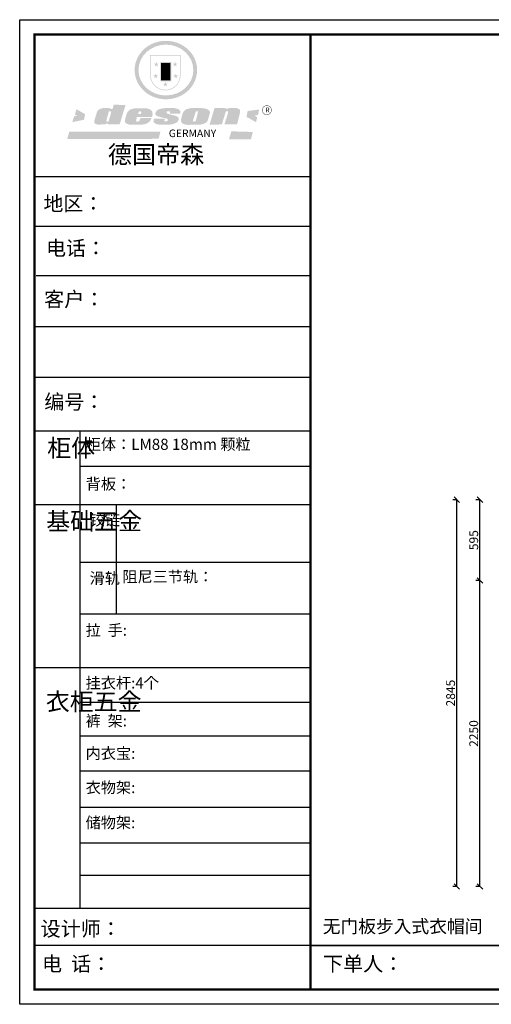
# Model space of a CAD drawing. Units: millimetres. Extents: x 855229 to 865622, y 589776 to 597018.
# Drawn here: x 855229 to 858699, y 589776 to 597018 of the extents above; entities that cross this region are included whole.
import ezdxf

# ---------------------------------------------------------------- set-up
doc = ezdxf.new("R2010")
doc.units = ezdxf.units.MM
doc.header["$LTSCALE"] = 5
doc.header["$PDMODE"] = 3
doc.layers.get('Defpoints').update_dxf_attribs({"color": 250})
doc.layers.add('06综合说明层', color=7, linetype='Continuous', lineweight=30)
doc.layers.add('FF-Finish【平面完成尺寸】', color=44, linetype='Continuous', lineweight=0)
doc.layers.add('FF-平面完成尺寸', color=44, linetype='Continuous')
doc.layers.add('内框图层', color=1, linetype='Continuous')
doc.dimstyles.new('ISO-25', dxfattribs={"dimtxt": 65, "dimasz": 40, "dimexe": 30, "dimexo": 5, "dimgap": 5, "dimtad": 1, "dimtxsty": 'Standard', "dimblk": 'OBLIQUE', "dimcen": 2.5, "dimadec": 0, "dimazin": 0, "dimtfac": 1, "dimtix": 1, "dimtmove": 1, "dimatfit": 3, "dimldrblk": 'OBLIQUE', "dimfxl": 30, "dimfxlon": 1, "dimarcsym": 0})

# ---------------------------------------------------------------- blocks, each defined once
blk = doc.blocks.new('_Oblique')
at = {"color": 0, "linetype": 'ByBlock', "lineweight": -2}
blk.add_line((-0.5, -0.5), (0.5, 0.5), dxfattribs=at)
blk = doc.blocks.new('*D21')
at = {"layer": 'Defpoints', "color": 0, "transparency": 16777216}
for p in [(858615.8, 592892.4), (858870.8, 592892.4), (858870.8, 590642.4)]:
    blk.add_point(p, dxfattribs=at)
at = {"layer": 'FF-平面完成尺寸', "color": 0, "lineweight": -2, "transparency": 16777216}
for p, q in [((858617.8, 592892.4), (858585.8, 592892.4)), ((858615.8, 590642.4), (858615.8, 592892.4)), ((858617.8, 590642.4), (858585.8, 590642.4))]:
    blk.add_line(p, q, dxfattribs=at)
at = {"layer": 'FF-平面完成尺寸', "color": 0, "lineweight": -2, "transparency": 16777216, "xscale": 40, "yscale": 40, "zscale": 40}
for p, rotation in [((858615.8, 592892.4), 90), ((858615.8, 590642.4), 270)]:
    blk.add_blockref('_Oblique', p, dxfattribs=dict(at, rotation=rotation))
at = {"layer": 'FF-平面完成尺寸', "color": 0, "transparency": 16777216, "insert": (858578.3, 591767.4), "char_height": 65, "attachment_point": 5, "rotation": 90}
blk.add_mtext('2250', dxfattribs=at)
blk = doc.blocks.new('*D22')
at = {"layer": 'Defpoints', "color": 0, "transparency": 16777216}
for p in [(858615.8, 593487.4), (858870.8, 593487.4), (858870.8, 592892.4)]:
    blk.add_point(p, dxfattribs=at)
at = {"layer": 'FF-平面完成尺寸', "color": 0, "lineweight": -2, "transparency": 16777216}
for p, q in [((858617.8, 593487.4), (858585.8, 593487.4)), ((858615.8, 592892.4), (858615.8, 593487.4)), ((858617.8, 592892.4), (858585.8, 592892.4))]:
    blk.add_line(p, q, dxfattribs=at)
at = {"layer": 'FF-平面完成尺寸', "color": 0, "lineweight": -2, "transparency": 16777216, "xscale": 40, "yscale": 40, "zscale": 40}
for p, rotation in [((858615.8, 593487.4), 90), ((858615.8, 592892.4), 270)]:
    blk.add_blockref('_Oblique', p, dxfattribs=dict(at, rotation=rotation))
at = {"layer": 'FF-平面完成尺寸', "color": 0, "transparency": 16777216, "insert": (858578.3, 593189.9), "char_height": 65, "attachment_point": 5, "rotation": 90}
blk.add_mtext('595', dxfattribs=at)
blk = doc.blocks.new('*D23')
at = {"layer": 'Defpoints', "color": 0, "transparency": 16777216}
for p in [(858445.8, 593487.4), (858870.8, 593487.4), (858870.8, 590642.4)]:
    blk.add_point(p, dxfattribs=at)
at = {"layer": 'FF-平面完成尺寸', "color": 0, "lineweight": -2, "transparency": 16777216}
for p, q in [((858447.8, 593487.4), (858415.8, 593487.4)), ((858445.8, 590642.4), (858445.8, 593487.4)), ((858447.8, 590642.4), (858415.8, 590642.4))]:
    blk.add_line(p, q, dxfattribs=at)
at = {"layer": 'FF-平面完成尺寸', "color": 0, "lineweight": -2, "transparency": 16777216, "xscale": 40, "yscale": 40, "zscale": 40}
for p, rotation in [((858445.8, 593487.4), 90), ((858445.8, 590642.4), 270)]:
    blk.add_blockref('_Oblique', p, dxfattribs=dict(at, rotation=rotation))
at = {"layer": 'FF-平面完成尺寸', "color": 0, "transparency": 16777216, "insert": (858408.3, 592064.9), "char_height": 65, "attachment_point": 5, "rotation": 90}
blk.add_mtext('2845', dxfattribs=at)
blk = doc.blocks.new('SAF')
h = blk.add_hatch(color=250)
h.dxf.hatch_style = 1
h.paths.add_polyline_path([(129249, 28065.7), (129000.5, 28065.7), (129000.5, 27902.8, 1), (129249, 27902.8)])
h.paths.add_polyline_path([(129243.8, 28060.6), (129243.8, 27902.8, -1), (129005.7, 27902.8), (129005.7, 28060.6)], flags=16)
h = blk.add_hatch(color=256)
h.paths.add_polyline_path([(129224.5, 27997), (129208.9, 27997), (129204.1, 28011.7), (129199.3, 27997), (129183.8, 27997), (129196.4, 27987.9), (129191.6, 27973.1), (129204.1, 27982.2), (129216.7, 27973.1), (129211.9, 27987.9)])
h.paths.add_polyline_path([(129229.6, 27900.8), (129214.1, 27900.8), (129209.3, 27915.5), (129204.5, 27900.8), (129189, 27900.8), (129201.5, 27891.7), (129196.7, 27876.9), (129209.3, 27886), (129221.8, 27876.9), (129217, 27891.7)])
h.paths.add_polyline_path([(129145.3, 27833.8), (129129.8, 27833.8), (129125, 27848.5), (129120.2, 27833.8), (129104.7, 27833.8), (129117.3, 27824.7), (129112.5, 27809.9), (129125, 27819), (129137.6, 27809.9), (129132.8, 27824.7)])
h.paths.add_polyline_path([(129066.4, 27900.8), (129050.9, 27900.8), (129046.1, 27915.5), (129041.3, 27900.8), (129025.8, 27900.8), (129038.3, 27891.7), (129033.6, 27876.9), (129046.1, 27886), (129058.7, 27876.9), (129053.9, 27891.7)])
h.paths.add_polyline_path([(129071.6, 27997), (129056.1, 27997), (129051.3, 28011.7), (129046.5, 27997), (129030.9, 27997), (129043.5, 27987.9), (129038.7, 27973.1), (129051.3, 27982.2), (129063.8, 27973.1), (129059, 27987.9)])
h = blk.add_hatch(color=250)
h.dxf.hatch_style = 1
h.paths.add_polyline_path([(129172.7, 28009.8), (129082.7, 28009.8), (129082.7, 27853.2), (129172.7, 27853.2)])
h.paths.add_polyline_path([(129165, 27861), (129090.4, 27861), (129090.4, 28002.1), (129165, 28002.1)], flags=16)
blk.add_hatch(color=256).paths.add_polyline_path([(129165, 28002.1), (129090.4, 28002.1), (129090.4, 27955.1), (129165, 27955.1)])
h = blk.add_hatch(color=1)
h.dxf.hatch_style = 1
h.paths.add_polyline_path([(129165, 27955.1), (129090.4, 27955.1), (129090.4, 27908), (129165, 27908)])
h = blk.add_hatch(color=2)
h.dxf.hatch_style = 1
h.paths.add_polyline_path([(129165, 27908), (129090.4, 27908), (129090.4, 27861), (129165, 27861)])
h = blk.add_hatch(color=1)
h.dxf.hatch_style = 1
h.paths.add_polyline_path([(128470.6, 27584.9), (128400.4, 27625.3), (128388.3, 27582.4), (128404.8, 27569.6), (128381.4, 27567.7), (128366.7, 27520.3), (128462.4, 27539.1)])
h.paths.add_polyline_path([(129889.6, 27622.7), (129795.5, 27610.5), (129786.4, 27563.5), (129863.8, 27519.5), (129874.5, 27559), (129853.2, 27574.1), (129880.5, 27578.7)])
h.paths.add_polyline_path([(129837.8, 27439.7), (129663.3, 27444.9), (129643.2, 27380.1), (129823.6, 27380.8)])
h.paths.add_polyline_path([(129085.2, 27442.4), (128342, 27443.5), (128325.3, 27382.8), (129069.7, 27383.9)])
h = blk.add_hatch(color=157)
h.paths.add_polyline_path([(128800.7, 27659.2), (128703.6, 27662.3), (128695, 27626.4), (128688, 27626.3), (128686.9, 27626.3), (128685, 27626.7), (128683.6, 27627.2), (128682.2, 27627.7), (128679, 27629.3), (128676.7, 27630.5), (128673.2, 27631.6), (128668.7, 27632.8), (128664.9, 27633.6), (128657.5, 27634.3), (128653.3, 27634.7), (128651.3, 27634.9), (128648.4, 27634.9), (128645.8, 27634.8), (128642.4, 27634.9), (128634, 27634.8), (128630.9, 27634.8), (128628.7, 27634.8), (128627.4, 27634.8), (128625.1, 27634.7), (128623.1, 27634.6), (128621.5, 27634.5), (128620.7, 27634.5), (128619.6, 27634.2), (128617.7, 27633.9), (128615.9, 27633.6), (128611.6, 27632.7), (128606.4, 27631.6), (128603.3, 27630.8), (128602.3, 27630.6), (128601.4, 27630.4), (128600.7, 27630.2), (128599.7, 27630), (128598.8, 27629.7), (128597.9, 27629.5), (128597.8, 27629.5), (128597.4, 27629.4), (128597.3, 27629.4), (128597.1, 27629.3), (128596.7, 27629.2), (128596.3, 27629), (128595.8, 27628.8), (128595.2, 27628.6), (128594.9, 27628.5), (128594.5, 27628.4), (128593.9, 27628.1), (128592.9, 27627.7), (128591.9, 27627.4), (128591.4, 27627.2), (128591, 27627), (128590.5, 27626.8), (128590.1, 27626.6), (128589.6, 27626.3), (128589.3, 27626.1), (128589, 27625.9), (128588.6, 27625.7), (128588.2, 27625.4), (128587.8, 27625.1), (128587.4, 27624.8), (128586.9, 27624.5), (128586.7, 27624.4), (128586.5, 27624.3), (128586.3, 27624.1), (128586.1, 27624), (128585.8, 27623.8), (128585.3, 27623.5), (128584.8, 27623.1), (128584.1, 27622.6), (128583.3, 27622), (128582.6, 27621.5), (128582, 27621), (128581.5, 27620.7), (128581.1, 27620.4), (128580.6, 27620), (128580.3, 27619.8), (128580, 27619.5), (128579.5, 27619.2), (128579.1, 27618.9), (128578.6, 27618.6), (128578.1, 27618.2), (128577.6, 27617.8), (128577, 27617.3), (128576.2, 27616.6), (128575.7, 27616), (128575.3, 27615.5), (128575, 27615), (128574.4, 27614.3), (128573.9, 27613.7), (128573.3, 27612.9), (128572.7, 27612), (128571.9, 27610.9), (128571.2, 27609.7), (128570.6, 27608.8), (128569.8, 27607.6), (128568.9, 27606), (128568.1, 27604.4), (128567.5, 27602.6), (128546.9, 27533.4), (128545.6, 27527.5), (128545.6, 27524.2), (128545.2, 27519.3), (128545.6, 27514.9), (128548.2, 27511.8), (128552.9, 27506.6), (128557.3, 27504.3), (128565.9, 27501.9), (128574.2, 27500.6), (128586.2, 27500.6), (128596.1, 27500.6), (128631.3, 27501.3), (128642.8, 27506.2), (128649.7, 27507.8), (128656.9, 27509.4), (128656.2, 27501.8), (128752.5, 27501.8)])
h.paths.add_polyline_path([(128681.7, 27598.1), (128681.2, 27592), (128663.5, 27529.3), (128661.7, 27526.6), (128659.8, 27524.9), (128646.3, 27524.6), (128644.8, 27526.1), (128644.3, 27527.6), (128644.1, 27529.8), (128662.2, 27600.5), (128663.9, 27604), (128665.3, 27606.4), (128665.9, 27607), (128667, 27607.3), (128669.3, 27607.3), (128681.7, 27607.2), (128682, 27606.8), (128682, 27606.2)], flags=16)
h = blk.add_hatch(color=157)
h.paths.add_polyline_path([(129018.2, 27605.1), (129015.3, 27609.8), (129010.4, 27615.9), (129005.8, 27619.5), (129001.3, 27622.7), (128996.4, 27624.8), (128988.4, 27627.5), (128981.4, 27629.9), (128976.6, 27631.1), (128970.2, 27631.9), (128887.3, 27632.6), (128879.3, 27632.1), (128870.6, 27631.1), (128862.9, 27629.8), (128856.1, 27628.1), (128849.3, 27625.8), (128843.4, 27623.4), (128838.1, 27621), (128833.8, 27618.7), (128829.6, 27615.7), (128825.4, 27611.8), (128821.4, 27607.2), (128818.6, 27603.4), (128815.2, 27598.5), (128812.2, 27593.9), (128810.5, 27589.8), (128798.7, 27551.2), (128796.4, 27538.4), (128795.2, 27528.7), (128795.4, 27523.3), (128795.7, 27521.9), (128796.1, 27520.7), (128796.6, 27519.4), (128797.9, 27517.8), (128799.4, 27516), (128801.9, 27513.9), (128805.3, 27511.5), (128808.7, 27509), (128814.8, 27505.1), (128820.1, 27503.2), (128828.3, 27500.7), (128838.8, 27499.8), (128849.2, 27498.8), (128861.5, 27498.2), (128925, 27498.4), (128936.8, 27499.7), (128944.1, 27500.9), (128951.1, 27502.2), (128959.3, 27504.2), (128968.6, 27507.3), (128975.4, 27510.6), (128980.3, 27512.9), (128985.7, 27515.6), (128990.4, 27519), (128994.4, 27523), (128999, 27528.8), (129003, 27534.1), (129005.7, 27538.6), (129009.1, 27545.4), (129011.8, 27552.7), (128921.5, 27552.7), (128919.9, 27544.8), (128917.1, 27539.7), (128915, 27532.3), (128912.3, 27528), (128906.7, 27525.2), (128893.2, 27524.9), (128886.3, 27525.7), (128886.6, 27530.3), (128889.4, 27541.7), (128891.9, 27561.8), (129016.9, 27561.8), (129019.3, 27574.1), (129020.4, 27582), (129020.3, 27589), (129019.8, 27595.8)])
h.paths.add_polyline_path([(128905.6, 27594.1), (128906.5, 27597.6), (128907.7, 27600.8), (128909.3, 27603.2), (128910.7, 27605.1), (128911.6, 27605.7), (128913.4, 27607.1), (128915.8, 27607.7), (128917.6, 27607.7), (128920.8, 27607.7), (128922.6, 27607.4), (128924.9, 27607), (128926.5, 27605.1), (128927.8, 27603.6), (128928, 27601.7), (128928.2, 27600.2), (128928.2, 27596.2), (128927.6, 27592.1), (128927.2, 27589.7), (128926.6, 27586.4), (128904.6, 27586.2), (128905.2, 27591.1)], flags=16)
h.paths.add_polyline_path([(129167.3, 27581.7), (129163.2, 27583), (129158.9, 27583.9), (129154.5, 27585), (129149.3, 27586.6), (129145, 27588.2), (129141.7, 27589.6), (129139, 27591.6), (129136.6, 27595.3), (129136.2, 27597.6), (129136.1, 27599.1), (129136.1, 27601.1), (129136.3, 27602.9), (129136.8, 27605), (129137.2, 27605.7), (129137.7, 27606.4), (129138.3, 27607.6), (129139.6, 27607.6), (129162.1, 27608), (129161.9, 27592.4), (129158.1, 27592.4), (129157.6, 27587.6), (129244.5, 27588.3), (129246, 27592), (129246.7, 27595.1), (129247.2, 27598.8), (129247.2, 27603.9), (129246.5, 27610.3), (129242.7, 27616.5), (129238.3, 27620.4), (129233.6, 27623.5), (129227, 27626.8), (129220.2, 27629.7), (129212.6, 27631.7), (129197.6, 27634.6), (129185.1, 27635.8), (129168.6, 27635.9), (129154.8, 27635.9), (129142.6, 27635.6), (129128.9, 27634.5), (129117.8, 27633.4), (129105.9, 27631.7), (129093.8, 27629.7), (129089.5, 27628.8), (129083.5, 27627.6), (129074.1, 27625), (129069.8, 27623.2), (129064.5, 27620.1), (129060.5, 27617.3), (129057, 27614.1), (129054.6, 27611.7), (129053.7, 27610.6), (129052.9, 27609.6), (129051.4, 27607.7), (129050.1, 27606.1), (129049.1, 27604.8), (129048.3, 27603.7), (129047.6, 27602), (129047, 27600.5), (129046, 27597.8), (129045.5, 27596.1), (129044.9, 27594.1), (129044.6, 27591.9), (129044.3, 27588.6), (129044.3, 27587.1), (129044.3, 27584.3), (129044.3, 27582.3), (129044.7, 27580.2), (129045.7, 27578.8), (129048, 27576.7), (129050.8, 27574.7), (129056.5, 27570.5), (129060.5, 27568.7), (129063, 27567.7), (129066.2, 27566.6), (129071.5, 27565.1), (129076.2, 27563.8), (129081.9, 27562), (129099.9, 27556.9), (129127, 27550.9), (129137.9, 27547.9), (129143, 27546.8), (129144.1, 27546), (129144.6, 27545.2), (129144.9, 27540.8), (129145, 27534.2), (129144.5, 27532.7), (129143.9, 27531.6), (129141, 27529.3), (129138.1, 27527), (129136.6, 27526.5), (129134.5, 27526.4), (129118.3, 27526.4), (129117.7, 27527.1), (129117.8, 27537.6), (129117.6, 27538.8), (129118.2, 27540.4), (129118.7, 27542.1), (129119, 27542.7), (129121.3, 27544.4), (129121.1, 27548.1), (129031.2, 27548.5), (129030.8, 27535.3), (129029.8, 27527.4), (129029.6, 27524.4), (129029.8, 27521.4), (129030.4, 27519), (129031.9, 27516.6), (129035.5, 27513.4), (129039.6, 27511.1), (129043.3, 27508.9), (129050.2, 27505.5), (129057.2, 27503.4), (129066.2, 27500.9), (129074.3, 27499.4), (129085, 27499), (129156.4, 27499), (129168.6, 27500.5), (129186.2, 27504), (129196.9, 27508), (129211.7, 27514.2), (129215.5, 27516), (129218.9, 27518.3), (129222.8, 27522.2), (129226.7, 27527.2), (129229.7, 27532.1), (129232.1, 27538.3), (129233.2, 27544.3), (129233.5, 27548.7), (129233.4, 27552), (129232.4, 27555.7), (129230.5, 27558.6), (129228, 27561), (129225.1, 27563.1), (129221.6, 27565.2), (129217.7, 27567.5), (129213.3, 27569.2), (129206.1, 27572.3), (129198.3, 27574.1), (129190.4, 27575.2), (129184.7, 27576.4), (129180.4, 27577.6), (129176.4, 27578.8), (129172.1, 27580.1)])
h.paths.add_polyline_path([(129467.5, 27527.5), (129470.5, 27533.4), (129485.7, 27585.3), (129488.9, 27597.3), (129488.9, 27602), (129487.3, 27606.8), (129484.7, 27611), (129482.8, 27613.9), (129479.9, 27617), (129476.8, 27619.3), (129473.4, 27621.4), (129467.4, 27624.4), (129461.5, 27626.7), (129450.5, 27629.9), (129436.5, 27632.5), (129427.2, 27633.9), (129415.6, 27635.4), (129402.2, 27636), (129342.7, 27634), (129333.9, 27633.9), (129321, 27631.8), (129312.7, 27630.1), (129304.6, 27627.7), (129297, 27625), (129287.5, 27619.2), (129281.4, 27614.3), (129276.2, 27609.7), (129272.8, 27605.2), (129269.2, 27597.5), (129265.8, 27590.2), (129253.7, 27545.4), (129253.7, 27534.5), (129254, 27530.1), (129254.6, 27524.3), (129255, 27521.1), (129256.4, 27517.8), (129258.2, 27514.9), (129260.4, 27512.4), (129263.9, 27509.7), (129267.8, 27507.2), (129273.6, 27504.6), (129277.2, 27503.2), (129281.8, 27501.7), (129286.6, 27500.6), (129290.8, 27499.7), (129295.5, 27499.3), (129302.1, 27498.4), (129308.2, 27497.7), (129315.5, 27497.8), (129404.5, 27499.1), (129410.7, 27499.7), (129417, 27500.7), (129422.3, 27502), (129429.7, 27503.9), (129440, 27507.2), (129446.4, 27509.9), (129452, 27513), (129456.8, 27516.2), (129460.8, 27519.5), (129464.4, 27523.2)])
h.paths.add_polyline_path([(129348.8, 27528.6), (129349, 27530), (129371.8, 27602.9), (129373.5, 27606.1), (129374.5, 27607.2), (129375.8, 27607.6), (129377.4, 27607.8), (129389.3, 27607.8), (129390.5, 27607.7), (129391.8, 27606.8), (129391.8, 27604.8), (129373.1, 27530.5), (129372, 27528.5), (129370.4, 27527.1), (129368, 27526.3), (129364.5, 27525.8), (129350.1, 27524.9), (129349.6, 27525.4), (129349.2, 27526.3), (129349, 27527.4)], flags=16)
h.paths.add_polyline_path([(129617.6, 27604.2), (129618.5, 27605.6), (129619.6, 27606.6), (129620.9, 27607.1), (129623.2, 27607.1), (129631.1, 27607.1), (129633.5, 27607), (129635.1, 27606.4), (129635.9, 27604.9), (129636.1, 27602.2), (129636.3, 27599), (129636.1, 27596), (129635.9, 27593.1), (129635, 27590.4), (129605.8, 27500.7), (129709.6, 27500.7), (129733.9, 27597.4), (129734.5, 27604.5), (129734.7, 27609.3), (129734.4, 27615.5), (129733.9, 27618.1), (129733, 27620.2), (129731.4, 27621.8), (129728.6, 27624.3), (129722, 27627.8), (129713.8, 27631.1), (129707.2, 27633.5), (129705.4, 27634.4), (129702.7, 27635.3), (129700.4, 27635.7), (129698.4, 27635.9), (129696.6, 27636), (129688.2, 27636), (129680.8, 27636.1), (129670.7, 27636.2), (129664.9, 27636.1), (129658.3, 27635.9), (129655.2, 27635.6), (129652.1, 27635.3), (129649.2, 27634.9), (129646.1, 27634.3), (129642.5, 27633.6), (129639.9, 27632.7), (129637.3, 27631.6), (129634.8, 27630.3), (129632.9, 27629.1), (129631, 27628), (129628.7, 27626), (129624.7, 27626.2), (129626, 27633.6), (129525.6, 27634.3), (129485.6, 27500), (129584.9, 27500.8)])
h = blk.add_hatch(color=157)
h.dxf.hatch_style = 1
h.paths.add_polyline_path([(129913.2, 27617.2, 1), (129990.9, 27617.2, 1)])
h.paths.add_polyline_path([(129987.7, 27617.2, -1), (129916.4, 27617.2, -1)], flags=16)
at = {"color": 157, "attachment_point": 1}
for s, insert, char_height, width in [('{\\fArial|b0|i0|c0|p34;R}', (129941.1, 27638.8), 39.537, 33.171), ('{\\fArial|b0|i0|c0|p34;GERMANY}', (129153, 27459.7), 61.776, 102919.526)]:
    blk.add_mtext(s, dxfattribs=dict(at, insert=insert, char_height=char_height, width=width))
blk = doc.blocks.new('AFERT')
h = blk.add_hatch(color=250)
h.dxf.hatch_style = 1
edge = h.paths.add_edge_path()
edge.add_spline(control_points=[(128874.9, 27944.3), (128874.9, 27937.6), (128875.2, 27930.9), (128876.7, 27913.3), (128878.6, 27902.3), (128883.8, 27880.9), (128887.2, 27870.3), (128895.5, 27849.7), (128900.4, 27839.7), (128911.7, 27820.5), (128918, 27811.2), (128931.9, 27793.6), (128939.6, 27785.3), (128955.9, 27769.8), (128964.6, 27762.5), (128983.1, 27749.2), (128992.8, 27743.2), (129012.9, 27732.4), (129023.4, 27727.6), (129044.9, 27719.5), (129055.9, 27716.1), (129078.4, 27710.8), (129089.8, 27708.9), (129112.8, 27706.5), (129124.4, 27706.1), (129147.5, 27706.6), (129159, 27707.6), (129181.9, 27711.1), (129193.2, 27713.6), (129215.3, 27720), (129226.2, 27723.9), (129247.2, 27733), (129257.4, 27738.3), (129275.3, 27749), (129283.1, 27754.4), (129298.1, 27765.8), (129305.3, 27772), (129318.8, 27785), (129325.2, 27791.9), (129337, 27806.3), (129342.5, 27813.8), (129352.6, 27829.5), (129357.1, 27837.6), (129366, 27855.8), (129370.1, 27866.1), (129376.7, 27887.1), (129379.3, 27897.8), (129382.8, 27919.5), (129383.8, 27930.5), (129384, 27950.6), (129383.6, 27959.9), (129381.7, 27976.6), (129380.4, 27984.2), (129377.2, 27999.1), (129375.2, 28006.5), (129370.4, 28021.1), (129367.7, 28028.3), (129361, 28043.5), (129356.9, 28051.4), (129347.8, 28066.9), (129342.8, 28074.4), (129331.9, 28088.7), (129326.1, 28095.6), (129313.6, 28108.7), (129307, 28115), (129290.8, 28128.7), (129280.8, 28135.9), (129259.9, 28149), (129248.9, 28154.8), (129228.2, 28163.8), (129218.6, 28167.4), (129196.7, 28174.1), (129184.3, 28177), (129161.3, 28180.6), (129150.8, 28181.7), (129127.5, 28182.6), (129114.7, 28182.2), (129091.6, 28179.9), (129081.1, 28178.2), (129058.5, 28173.2), (129046.4, 28169.6), (129023.3, 28161), (129012.3, 28155.9), (128992.8, 28145.4), (128984.3, 28140.1), (128966.3, 28127.4), (128957, 28119.8), (128939.7, 28103.5), (128931.7, 28094.7), (128917.1, 28076.2), (128910.5, 28066.4), (128900.1, 28048), (128895.9, 28039.6), (128888.1, 28020.9), (128884.6, 28010.5), (128879.2, 27989.4), (128877.3, 27978.7), (128875.3, 27960.1), (128874.9, 27952.2), (128874.9, 27944.3)], knot_values=[0, 0, 0, 0, 0.08344, 0.08344, 0.221011, 0.221011, 0.358582, 0.358582, 0.496153, 0.496153, 0.633724, 0.633724, 0.771295, 0.771295, 0.908866, 0.908866, 1.046437, 1.046437, 1.184008, 1.184008, 1.321579, 1.321579, 1.45915, 1.45915, 1.596721, 1.596721, 1.734292, 1.734292, 1.871863, 1.871863, 2.009434, 2.009434, 2.147005, 2.147005, 2.261445, 2.261445, 2.375884, 2.375884, 2.490324, 2.490324, 2.604764, 2.604764, 2.719204, 2.719204, 2.856038, 2.856038, 2.992873, 2.992873, 3.129708, 3.129708, 3.244736, 3.244736, 3.340002, 3.340002, 3.435269, 3.435269, 3.530535, 3.530535, 3.641049, 3.641049, 3.751563, 3.751563, 3.862077, 3.862077, 3.972591, 3.972591, 4.120868, 4.120868, 4.269951, 4.269951, 4.392246, 4.392246, 4.543829, 4.543829, 4.669237, 4.669237, 4.820987, 4.820987, 4.946437, 4.946437, 5.096748, 5.096748, 5.242147, 5.242147, 5.36333, 5.36333, 5.508179, 5.508179, 5.653028, 5.653028, 5.797877, 5.797877, 5.914044, 5.914044, 6.049342, 6.049342, 6.184641, 6.184641, 6.283185, 6.283185, 6.283185, 6.283185], degree=3, periodic=0)
edge = h.paths.add_edge_path(flags=16)
edge.add_ellipse((129129.4, 27944.3), major_axis=(-223.6, 0), ratio=0.926136, start_angle=0, end_angle=360)
blk.add_blockref('SAF', (0, 0))

msp = doc.modelspace()

# ---------------------------------------------------------------- linework, layer by layer
at = {"layer": '06综合说明层', "color": 0, "linetype": 'ByBlock', "lineweight": -3}
for p, q in [((857368.1, 595862.4), (855338.2, 595862.4)), ((857193.1, 595862.4), (855338.2, 595862.4)), ((857193.1, 595862.4), (855338.2, 595862.4)), ((857368.1, 595497.3), (855338.2, 595497.3)), ((857368.1, 595133.4), (855349.7, 595133.4)), ((857368.1, 594759.9), (855338.2, 594759.9)), ((857368.1, 594386.5), (855338.2, 594386.5)), ((855672.2, 593992.5), (855672.2, 590480.9)), ((857368.1, 593731.1), (855672.2, 593731.1)), ((857368.1, 593449.9), (855338.2, 593449.9)), ((857368.1, 593026.2), (855672.2, 593026.2)), ((857368.1, 592645.9), (855672.2, 592645.9)), ((857368.1, 592251.5), (855338.2, 592251.5)), ((857368.1, 591995.3), (855672.2, 591995.3)), ((857368.1, 591748.2), (855672.2, 591748.2)), ((857368.1, 591489.6), (855672.2, 591489.6)), ((857368.1, 591223.2), (855672.2, 591223.2)), ((857368.1, 590961.4), (855672.2, 590961.4)), ((857368.1, 590722.4), (855672.2, 590722.4)), ((857368.1, 590479.8), (855338.2, 590479.8)), ((857368.1, 590207.4), (855338.2, 590207.4)), ((857368.1, 590207.4), (865512.5, 590207.4))]:
    msp.add_line(p, q, dxfattribs=at)
at = {"layer": '06综合说明层', "linetype": 'ByBlock', "lineweight": -3}
msp.add_line((857368.1, 593992.5), (855338.2, 593992.5), dxfattribs=at)
at = {"layer": '06综合说明层', "color": 0, "linetype": 'ByBlock', "lineweight": -3, "ltscale": 3}
msp.add_line((855939.4, 593449.9), (855939.4, 592645.9), dxfattribs=at)
at = {"layer": '06综合说明层', "color": 0, "linetype": 'ByBlock', "lineweight": -3}
msp.add_lwpolyline([(865621.6, 589775.8), (855228.8, 589775.8), (855228.8, 597018.3), (865621.6, 597018.3)], close=True, dxfattribs=at)
msp.add_lwpolyline([(865621.6, 589775.8), (855228.8, 589775.8), (855228.8, 597018.3), (865621.6, 597018.3)], close=True, dxfattribs=at)
msp.add_lwpolyline([(865621.6, 589775.8), (855228.8, 589775.8), (855228.8, 597018.3), (865621.6, 597018.3)], close=True, dxfattribs=at)
at = {"layer": '06综合说明层', "color": 0, "linetype": 'ByBlock', "lineweight": -3, "const_width": 18.1}
msp.add_lwpolyline([(865512.5, 589884.9), (855338.2, 589884.9), (855338.2, 596909.1), (865512.5, 596909.1)], close=True, dxfattribs=at)
msp.add_lwpolyline([(865512.5, 589884.9), (855338.2, 589884.9), (855338.2, 596909.1), (865512.5, 596909.1)], close=True, dxfattribs=at)
msp.add_lwpolyline([(865512.5, 589884.9), (855338.2, 589884.9), (855338.2, 596909.1), (865512.5, 596909.1)], close=True, dxfattribs=at)
msp.add_lwpolyline([(857368.1, 596909.1), (857368.1, 589884.9)], dxfattribs=at)
at = {"layer": 'FF-Finish【平面完成尺寸】', "color": 0}
for points in [[(855228.8, 597018.3), (865621.6, 597018.3), (865621.6, 589775.8), (855228.8, 589775.8)], [(857368.1, 596909.1), (865512.5, 596909.1), (865512.5, 590207.4), (857368.1, 590207.4)]]:
    msp.add_lwpolyline(points, close=True, dxfattribs=at)
at = {"layer": '内框图层'}
msp.add_lwpolyline([(857368.1, 596909.1), (865512.5, 596909.1), (865512.5, 590207.4), (857368.1, 590207.4)], close=True, dxfattribs=at)

# ---------------------------------------------------------------- block references
at = {"layer": '06综合说明层', "linetype": 'ByBlock', "lineweight": -3, "xscale": 0.9026678755365743, "yscale": 0.9026678755977289, "zscale": 0.9026678755709927}
msp.add_blockref('AFERT', (739743.8, 571423.4), dxfattribs=at)

# ---------------------------------------------------------------- texts
at = {"lineweight": -3, "insert": (858634, 590397), "char_height": 95.703, "attachment_point": 3}
msp.add_mtext_dynamic_manual_height_columns('{\\C0;无门板步入式衣帽间}', width=3210.956, gutter_width=478.5, heights=[47.9], dxfattribs=at)
at = {"layer": '06综合说明层', "color": 0, "linetype": 'ByBlock', "lineweight": -3, "attachment_point": 1}
for s, insert, char_height, width in [('{\\fSimSun|b0|i0|c134|p54;德国帝森}', (855877.9, 596091.7), 129.984, 1637.572), ('{\\fSimSun|b0|i0|c134|p54;地区： }', (855403.8, 595719.9), 107.583, 1432.236), ('{\\fSimSun|b0|i0|c134|p54;电话：}', (855423, 595391.8), 107.583, 1905.545), ('{\\fSimSun|b0|i0|c134|p54;客户：}', (855408.9, 595016.2), 108.32, 1581.391), ('{\\fSimSun|b0|i0|c134|p54;柜体}', (855431.5, 593932.5), 129.099, 88.247), ('{\\fSimSun|b0|i0|c134|p54;^I基础五金}', (855424.5, 593394), 129.099, 88.247), ('{\\fSimSun|b0|i0|c134|p54;铰链}', (855743.4, 593380.3), 81.763, 88.247), ('{\\fSimSun|b0|i0|c134|p54;滑轨}', (855743.4, 592950.8), 81.763, 88.247), ('{\\fSimSun|b0|i0|c134|p54;^I衣柜五金}', (855421.2, 592066.9), 129.099, 88.247), ('{\\fSimSun|b0|i0|c134|p54;裤  架:}', (855714.3, 591901.8), 81.743, 925.599), ('{\\fSimSun|b0|i0|c134|p54;内衣宝:}', (855714.3, 591662.9), 81.743, 925.599), ('{\\fSimSun|b0|i0|c134|p54;衣物架:}', (855714.3, 591411.2), 81.743, 925.599), ('{\\fSimSun|b0|i0|c134|p54;储物架:}', (855714.3, 591153), 81.743, 925.599), ('{\\fSimSun|b0|i0|c134|p54;设计师： }', (855382.6, 590385.4), 108.32, 1919.434), ('{\\fSimSun|b0|i0|c134|p54;电  话： }', (855393, 590127.5), 108.32, 1585.153), ('{\\fSimSun|b0|i0|c134|p54;下单人：     }', (857460.9, 590128.2), 108.32, 2500.609)]:
    msp.add_mtext(s, dxfattribs=dict(at, insert=insert, char_height=char_height, width=width))
at = {"layer": '06综合说明层', "color": 0, "linetype": 'ByBlock', "lineweight": -3, "insert": (855409.9, 594261.2), "char_height": 91.956, "attachment_point": 1}
msp.add_mtext('{\\fSimSun|b0|i0|c134|p54;\\H1.17x;编号：}', dxfattribs=at)
at = {"layer": '06综合说明层', "color": 1, "linetype": 'ByBlock', "lineweight": -3, "char_height": 81.743, "attachment_point": 1}
for s, insert, width in [('{\\fSimSun|b0|i0|c134|p54;柜体：LM88 18mm 颗粒}', (855715.2, 593935.9), 1880.779), ('{\\fSimSun|b0|i0|c134|p54;背板：}', (855715.2, 593644), 925.599)]:
    msp.add_mtext(s, dxfattribs=dict(at, insert=insert, width=width))
at = {"layer": '06综合说明层', "linetype": 'ByBlock', "lineweight": -3, "char_height": 81.743, "attachment_point": 1}
for s, insert, width in [('{\\fSimSun|b0|i0|c134|p54;阻尼三节轨：}', (855984.3, 592962), 1566.74), ('{\\fSimSun|b0|i0|c134|p54;拉  手:}', (855714.3, 592568.7), 1877.508), ('\\pt957.94321;{\\fSimSun|b0|i0|c134|p54;挂衣杆:4个}', (855714.3, 592180.2), 2458.008)]:
    msp.add_mtext(s, dxfattribs=dict(at, insert=insert, width=width))

# ---------------------------------------------------------------- dimensions: what is measured, and where the dimension line sits
at = {"layer": 'FF-平面完成尺寸', "color": 0}
for base, p1, p2, picture, middle in [((858445.8, 593487.4), (858870.8, 590642.4), (858870.8, 593487.4), '*D23', (858408.3, 592064.9)), ((858615.8, 593487.4), (858870.8, 592892.4), (858870.8, 593487.4), '*D22', (858578.3, 593189.9)), ((858615.8, 592892.4), (858870.8, 590642.4), (858870.8, 592892.4), '*D21', (858578.3, 591767.4))]:
    dim = msp.add_linear_dim(base=base, p1=p1, p2=p2, angle=90, dimstyle='ISO-25', override={"dimdec": 0, "dimtdec": 0, "dimfxl": 2, "dimarcsym": 1}, dxfattribs=at)
    dim.commit()
    dim.dimension.update_dxf_attribs({"geometry": picture, "text_midpoint": middle})

doc.saveas('drawing.dxf')
